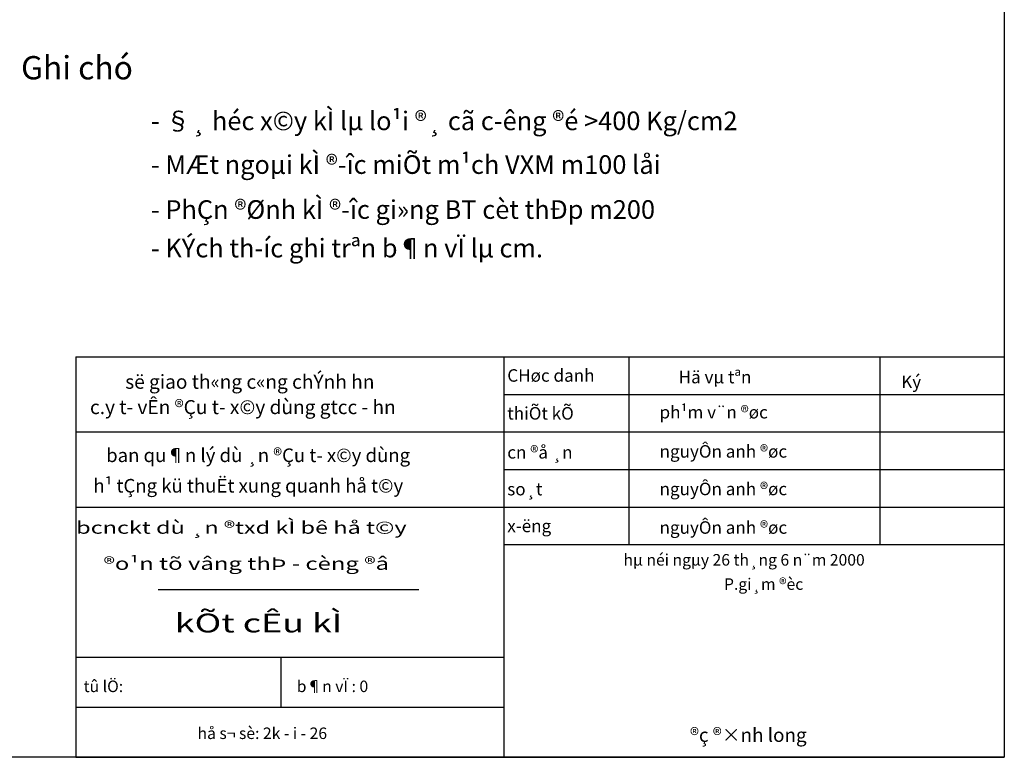
# Model space of a CAD drawing. Extents: x 370 to 2559, y -1454 to 2536.
# Drawn here: x 1797 to 2558, y -178 to 392 of the extents above; entities that cross this region are included whole.
import ezdxf

# ---------------------------------------------------------------- set-up
doc = ezdxf.new("R2010")
doc.units = 0
doc.layers.get('0').update_dxf_attribs({"linetype": 'CONTINUOUS'})
doc.layers.add('DIA-HINH', color=7, linetype='CONTINUOUS')
doc.styles.add('70', font='VNARIAL.ttf', dxfattribs={"height": 2})
doc.styles.add('BICH', font='VHARIAL.ttf', dxfattribs={"height": 0.42})

msp = doc.modelspace()

# ---------------------------------------------------------------- linework, layer by layer
at = {"color": 5, "linetype": 'Continuous'}
for p, q in [((1840.10951, 130.9819), (2557.55105, 130.9819)), ((1840.10951, 130.9819), (1840.10951, -178.45314)), ((2557.55105, 130.9819), (2557.55105, -178.45314)), ((1840.10951, -178.45314), (2557.55105, -178.45314))]:
    msp.add_line(p, q, dxfattribs=at)
at = {"color": 2}
msp.add_line((2170.75726, 130.9819), (2170.75726, -178.45314), dxfattribs=at)
at = {"color": 7}
for p, q in [((2267.45571, 130.9819), (2267.45571, -14.06577)), ((2461.37713, 130.9819), (2461.37713, -14.06577)), ((2170.75726, 101.97236), (2557.55105, 101.97236)), ((1840.10951, 72.96283), (2557.55105, 72.96283)), ((2170.75726, 43.95329), (2557.55105, 43.95329)), ((1840.10951, 14.94376), (2557.55105, 14.94376)), ((2170.75726, -14.06577), (2557.55105, -14.06577)), ((1840.10951, -101.09438), (2170.75726, -101.09438)), ((1998.69448, -101.09438), (1998.69448, -139.77376)), ((1840.10951, -139.77376), (2170.75726, -139.77376))]:
    msp.add_line(p, q, dxfattribs=at)
at = {"color": 1, "linetype": 'Continuous'}
msp.add_line((1903.70813, -48.86536), (2105.23861, -48.86536), dxfattribs=at)
at = {"color": 10}
msp.add_lwpolyline([(2557.55105, -178.45314), (371.45403, -178.45314), (371.45403, 961.54686), (2557.55105, 961.54686)], close=True, dxfattribs=at)

# ---------------------------------------------------------------- texts
at = {"style": '70'}
for s, height, p in [('Ghi chó', 18, (1797.90276, 345.42282)), ('- §¸ héc x©y kÌ lµ lo¹i ®¸ cã c\xadêng ®é >400 Kg/cm2', 14.4, (1898.16369, 306.17399)), ('- MÆt ngoµi kÌ ®\xadîc miÕt m¹ch VXM m100 låi', 14.4, (1898.16369, 272.3933)), ('- PhÇn ®Ønh kÌ ®\xadîc gi»ng BT cèt thÐp m200', 14.4, (1898.16369, 237.64368)), ('- KÝch th\xadíc ghi trªn b¶n vÏ lµ cm.', 14.4, (1898.16369, 207.8448))]:
    msp.add_text(s, height=height, dxfattribs=at).set_placement(p)
at = {"layer": 'DIA-HINH', "color": 7, "style": 'BICH'}
for s, height, p in [('CHøc danh     ', 9.6698448, (2173.54857, 111.78403)), ('së giao th«ng c«ng chÝnh hn', 10.8302262, (1878.36286, 106.34004)), ('     Hä vµ tªn         ', 9.6698448, (2291.19245, 110.54718)), ('  Ký', 9.669845, (2471.9925, 106.83663)), ('c.y t\xad vÊn ®Çu t\xad x©y dùng gtcc - hn', 10.8302262, (1851.13611, 86.75349)), ('thiÕt kÕ', 9.669845, (2173.54857, 82.53151)), ('ph¹m v¨n ®øc', 9.6698448, (2291.19245, 83.38974)), ('ban qu¶n lý dù ¸n ®Çu t\xad x©y dùng', 10.5207911, (1863.62343, 49.70349)), ('cn ®å ¸n', 9.669845, (2173.54857, 52.4152)), ('nguyÔn anh ®øc', 9.6698448, (2291.19245, 53.10673)), ('h¹ tÇng kü thuËt xung quanh hå t©y', 10.5207911, (1853.74155, 26.12703)), ('so¸t', 9.669845, (2173.54857, 23.96765)), ('nguyÔn anh ®øc', 9.6698448, (2291.19245, 24.09719)), ('x\xadëng', 9.669845, (2173.54857, -4.47991)), ('nguyÔn anh ®øc', 9.6698448, (2291.19245, -5.71676)), ('hµ néi ngµy 26 th¸ng 6 n¨m 2000', 8.8962572, (2263.3333, -30.31475)), ('P.gi¸m ®èc ', 8.8962572, (2341.0083, -49.0455)), ('tû lÖ: ', 8.896257, (1846.27372, -128.05057)), ('   b¶n vÏ : 0', 8.8962572, (2002.73157, -128.05057)), ('hå s¬ sè: 2k - i - 26', 8.8962572, (1934.22293, -164.31547)), ('®ç ®×nh long', 10.6755087, (2314.73778, -166.54937))]:
    msp.add_text(s, height=height, dxfattribs=at).set_placement(p)
at = {"layer": 'DIA-HINH', "color": 7, "style": 'BICH', "width": 1.4}
for s, height, p in [('bcnckt dù ¸n ®txd kÌ bê hå t©y', 9.5, (1840.46218, -5.69852)), ('®o¹n tõ vâng thÞ - cèng ®â', 9.6698448, (1861.6173, -33.58625)), ('kÕt cÊu kÌ', 14.504767, (1916.701, -81.94824))]:
    msp.add_text(s, height=height, dxfattribs=at).set_placement(p)

doc.saveas('drawing.dxf')
